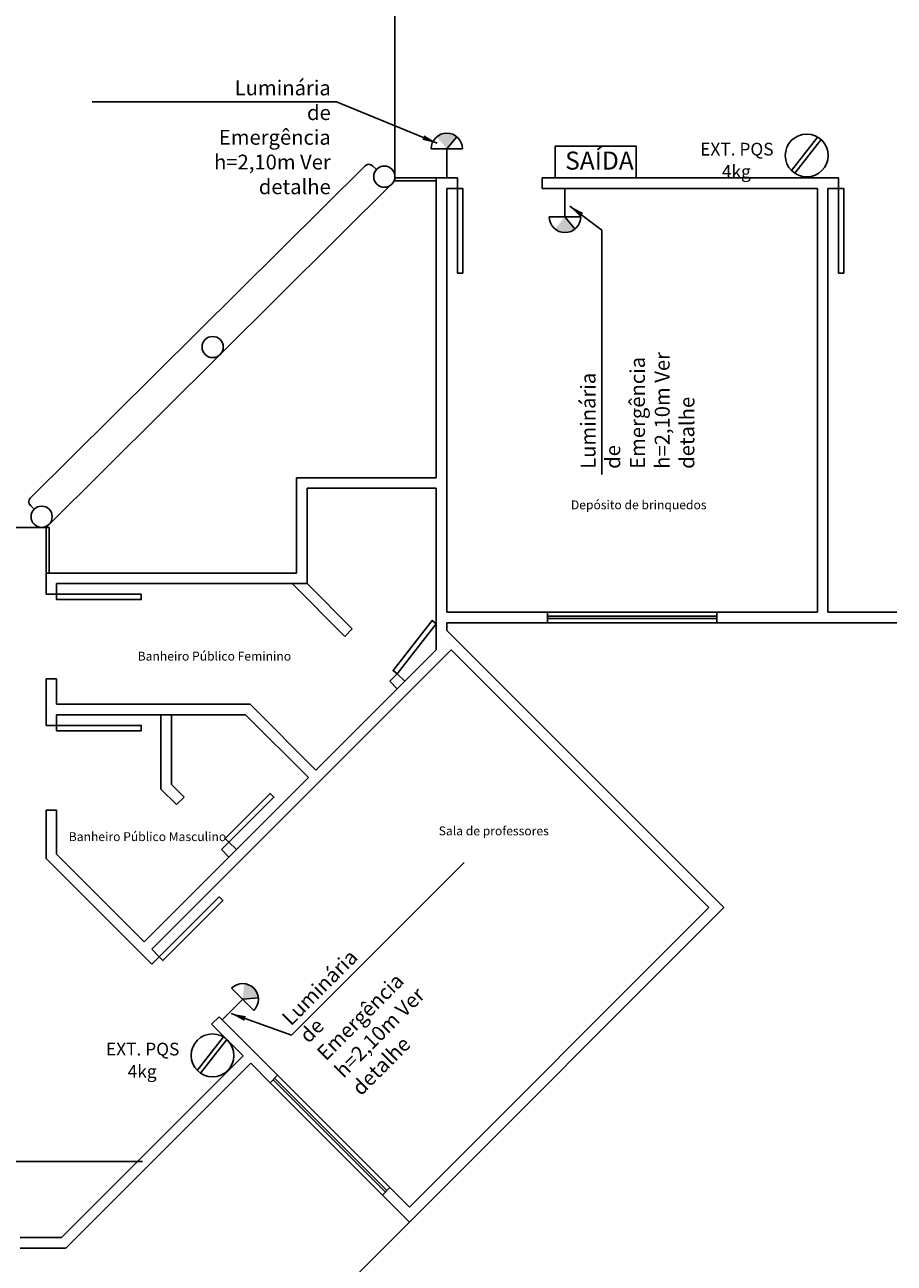
# Model space of a CAD drawing. Units: millimetres. Extents: x 459.2 to 539.9, y 614.7 to 646.6.
# Drawn here: x 475.6 to 483.8, y 620.7 to 632.4 of the extents above; entities that cross this region are included whole.
import ezdxf

# ---------------------------------------------------------------- set-up
doc = ezdxf.new("R2010")
doc.units = ezdxf.units.MM
doc.header["$LTSCALE"] = 0.025
for name, color, linetype in [('arestas', 16, 'Continuous'), ('Cotas', 1, 'Continuous'), ('preventivo', 51, 'Continuous')]:
    doc.layers.add(name, color=color, linetype=linetype)
doc.styles.add('padrao_leandro', font='ARIALUNI.TTF', dxfattribs={"height": 0.12})

msp = doc.modelspace()

# ---------------------------------------------------------------- hatches: boundary and pattern name
at = {"layer": 'preventivo'}
for points in [[(479.6584, 631.3144, 0.3600942), (479.4687, 631.3144), (479.5635, 631.1998)], [(480.7742, 630.4433, -0.3600942), (480.5845, 630.4433), (480.6793, 630.5579)], [(477.7839, 623.184, 0.3600942), (477.6497, 623.3181), (477.6357, 623.17)]]:
    msp.add_hatch(color=256, dxfattribs=at).paths.add_polyline_path(points)

# ---------------------------------------------------------------- linework, layer by layer
at = {"layer": 'arestas'}
for p, q in [((479.0735, 632.9261), (479.0735, 630.9261)), ((475.6232, 627.8952), (478.7923, 631.039)), ((478.8987, 631.0035), (478.8626, 631.0391)), ((475.7779, 627.6261), (479.0735, 630.8961)), ((479.0735, 630.9261), (479.0735, 630.8961)), ((479.4635, 630.9261), (479.0735, 630.9261)), ((479.4635, 630.8961), (479.0735, 630.8961)), ((479.6635, 630.9261), (479.4635, 630.9261)), ((479.4635, 628.0947), (479.4635, 630.9261)), ((479.6635, 630.8261), (479.5635, 630.8261)), ((479.5635, 626.8261), (479.5635, 630.8261)), ((479.6635, 630.8261), (479.6635, 630.9261)), ((483.2635, 630.9261), (480.4635, 630.9261)), ((480.4635, 630.8261), (480.4635, 630.9261)), ((483.0635, 630.8261), (480.4635, 630.8261)), ((483.0635, 626.8261), (483.0635, 630.8261)), ((483.3135, 630.8261), (483.1635, 630.8261)), ((483.1635, 626.8261), (483.1635, 630.8261)), ((483.2635, 630.8261), (483.2635, 630.9261)), ((478.1435, 627.1947), (478.1435, 628.0947)), ((478.1435, 628.0947), (479.4635, 628.0947)), ((478.2435, 627.0947), (478.2435, 627.9947)), ((478.2435, 627.9947), (479.4635, 627.9947)), ((479.4635, 626.4706), (479.4635, 627.9947)), ((475.6651, 627.7967), (475.6296, 627.8318)), ((475.7779, 627.6261), (473.7779, 627.6261)), ((473.7779, 627.6261), (475.7779, 627.6261)), ((475.8079, 627.6261), (475.7779, 627.6261)), ((475.7779, 627.1961), (475.7779, 627.6261)), ((475.8079, 627.1961), (475.8079, 627.6261)), ((475.7779, 627.1947), (478.1435, 627.1947)), ((475.7779, 626.9947), (475.7779, 627.1947)), ((475.8779, 627.0947), (478.2435, 627.0947)), ((475.8779, 626.9947), (475.8779, 627.0947)), ((478.1021, 627.0947), (478.5999, 626.5969)), ((478.2435, 627.0947), (478.6706, 626.6676)), ((475.7779, 626.9947), (475.8779, 626.9947)), ((480.5135, 626.8261), (479.5635, 626.8261)), ((480.5135, 626.8261), (482.1135, 626.8261)), ((480.5135, 626.8261), (480.5135, 626.7261)), ((480.5135, 626.7861), (482.1135, 626.7861)), ((482.1135, 626.7661), (480.5135, 626.7661)), ((483.0635, 626.8261), (482.1135, 626.8261)), ((482.1135, 626.8261), (482.1135, 626.7261)), ((483.8135, 626.8261), (483.1635, 626.8261)), ((478.5999, 626.5969), (478.6706, 626.6676)), ((480.5135, 626.7261), (479.5635, 626.7261)), ((479.5635, 626.6534), (479.5635, 626.7261)), ((479.5635, 626.6534), (482.1798, 624.0371)), ((480.5135, 626.7261), (482.1135, 626.7261)), ((483.8135, 626.7261), (482.1135, 626.7261)), ((476.7765, 623.6422), (479.6049, 626.4706)), ((478.3265, 625.3336), (479.4635, 626.4706)), ((479.6049, 626.4706), (482.0384, 624.0371)), ((475.7779, 626.1947), (475.8779, 626.1947)), ((475.7779, 625.7553), (475.7779, 626.1947)), ((475.8779, 625.9553), (475.8779, 626.1947)), ((479.0242, 626.1726), (479.0949, 626.2434)), ((479.0242, 626.1726), (479.0949, 626.1019)), ((479.0949, 626.2434), (479.1656, 626.1726)), ((475.8779, 625.9553), (477.7048, 625.9553)), ((477.7048, 625.9553), (478.3265, 625.3336)), ((475.8779, 625.7553), (475.8779, 625.8553)), ((475.8779, 625.8553), (477.6633, 625.8553)), ((476.8633, 625.8553), (476.8633, 625.1553)), ((476.9633, 625.8553), (476.9633, 625.1968)), ((477.6633, 625.8553), (478.2558, 625.2629)), ((475.7779, 625.7553), (475.8779, 625.7553)), ((476.7058, 623.7129), (478.2558, 625.2629)), ((476.8633, 625.1553), (477.0108, 625.0079)), ((476.9633, 625.1968), (477.0815, 625.0786)), ((477.0108, 625.0079), (477.0815, 625.0786)), ((475.7779, 624.4994), (475.7779, 624.9553)), ((475.7779, 624.9553), (475.8779, 624.9553)), ((475.8779, 624.5408), (475.8779, 624.9553)), ((477.4351, 624.5836), (477.5058, 624.6543)), ((477.5058, 624.6543), (477.5765, 624.5836)), ((475.8779, 624.5408), (476.7058, 623.7129)), ((477.4351, 624.5836), (477.5058, 624.5129)), ((475.7779, 624.4994), (476.7765, 623.5007)), ((479.21, 621.0673), (482.1798, 624.0371)), ((479.21, 621.2087), (482.0384, 624.0371)), ((476.7765, 623.6422), (476.8472, 623.5715)), ((476.7765, 623.5007), (476.8472, 623.5715)), ((477.3422, 622.9351), (477.4129, 623.0058)), ((477.4129, 623.0058), (477.9655, 622.4532)), ((477.3422, 622.9351), (477.6402, 622.6371)), ((475.9229, 620.9198), (477.6402, 622.6371)), ((475.9643, 620.8198), (477.7109, 622.5664)), ((477.7109, 622.5664), (477.8947, 622.3825)), ((477.9655, 622.4532), (477.8947, 622.3825)), ((478.9837, 621.3501), (477.923, 622.4108)), ((477.9372, 622.4249), (478.9978, 621.3643)), ((477.9655, 622.4532), (479.0261, 621.3926)), ((477.8947, 622.3825), (478.9554, 621.3219)), ((479.0261, 621.3926), (478.9554, 621.3219)), ((479.0261, 621.3926), (479.21, 621.2087)), ((478.9554, 621.3219), (479.21, 621.0673)), ((479.21, 621.0673), (476.8482, 618.7056)), ((475.5343, 620.9198), (475.9229, 620.9198)), ((475.5343, 620.8198), (475.9643, 620.8198))]:
    msp.add_line(p, q, dxfattribs=at)
for points in [[(479.6635, 630.8261), (479.6635, 630.0261), (479.7135, 630.0261), (479.7135, 630.8261)], [(483.2635, 630.8261), (483.2635, 630.0261), (483.3135, 630.0261), (483.3135, 630.8261)], [(475.8779, 626.9947), (476.6779, 626.9947), (476.6779, 626.9447), (475.8779, 626.9447)], [(479.0949, 626.2434), (479.4635, 626.7167), (479.4241, 626.7475), (479.0554, 626.2741)], [(475.8779, 625.7553), (476.6779, 625.7553), (476.6779, 625.7053), (475.8779, 625.7053)], [(477.5058, 624.6543), (477.9301, 625.0786), (477.8947, 625.1139), (477.4705, 624.6897)], [(476.8472, 623.5715), (477.4129, 624.1371), (477.4483, 624.1018), (476.8826, 623.5361)]]:
    msp.add_lwpolyline(points, close=True, dxfattribs=at)
for centre in [(478.9735, 630.9372), (477.3519, 629.3283), (475.7359, 627.7261)]:
    msp.add_circle(centre, 0.1, dxfattribs=at)
for centre, start, end in [((478.8275, 631.0035), 45.3875, 134.76946), ((475.6647, 627.8674), 135.3875, 225.3875)]:
    msp.add_arc(centre, 0.05, start, end, dxfattribs=at)
at = {"layer": 'Cotas'}
for p, q in [((476.2142, 631.645), (478.5223, 631.645)), ((478.5223, 631.645), (479.471, 631.2522)), ((481.028, 630.4316), (480.7254, 630.66)), ((481.028, 630.4316), (481.028, 628.1236)), ((478.0955, 622.8312), (479.7275, 624.4632)), ((478.0955, 622.8312), (477.5254, 623.0357)), ((476.6893, 621.6387), (474.3813, 621.6387))]:
    msp.add_line(p, q, dxfattribs=at)
for points in [[(479.3329, 631.2846), (479.471, 631.2522), (479.3508, 631.3277)], [(480.8234, 630.5573), (480.7254, 630.66), (480.8514, 630.5946)], [(477.6495, 622.9668), (477.5254, 623.0357), (477.6651, 623.0108)]]:
    msp.add_solid(points, dxfattribs=at)
at = {"layer": 'preventivo'}
for p, q in [((479.5635, 631.1998), (479.6584, 631.3144)), ((483.0669, 631.3123), (482.8186, 630.9942)), ((479.4147, 631.1998), (479.7123, 631.1998)), ((479.5635, 630.9261), (479.5635, 631.1998)), ((483.0991, 631.2871), (482.8508, 630.969)), ((480.6793, 630.8316), (480.6793, 630.5579)), ((480.5305, 630.5579), (480.8281, 630.5579)), ((480.6793, 630.5579), (480.7742, 630.4433)), ((477.5305, 623.2752), (477.7409, 623.0648)), ((477.4422, 622.9765), (477.6357, 623.17)), ((477.6357, 623.17), (477.7839, 623.184)), ((477.4542, 622.8156), (477.2059, 622.4976)), ((477.4865, 622.7904), (477.2382, 622.4724))]:
    msp.add_line(p, q, dxfattribs=at)
msp.add_lwpolyline([(480.5881, 630.9261), (481.351, 630.9261), (481.351, 631.2256), (480.5881, 631.2256)], close=True, dxfattribs=at)
for centre in [(482.9631, 631.1374), (477.3504, 622.6407)]:
    msp.add_circle(centre, 0.2023, dxfattribs=at)
for centre, start, end in [((479.5635, 631.1998), 0, 180), ((480.6793, 630.5579), 180, 0), ((477.6357, 623.17), 315, 135)]:
    msp.add_arc(centre, 0.1488, start, end, dxfattribs=at)

# ---------------------------------------------------------------- texts
at = {"layer": 'arestas', "char_height": 0.06, "width": 3.296473, "attachment_point": 8, "style": 'padrao_leandro'}
for s, insert in [('{\\f@Arial Unicode MS|b0|i0|c0|p34;\\H1.4x;Depósito de brinquedos}', (481.3762, 627.7967)), ('{\\f@Arial Unicode MS|b0|i0|c0|p34;\\H1.4x;Banheiro Público Feminino}', (477.368, 626.3682)), ('{\\f@Arial Unicode MS|b0|i0|c0|p34;\\H1.4x;Banheiro Público Masculino}', (476.7363, 624.664)), ('{\\f@Arial Unicode MS|b0|i0|c0|p34;\\H1.4x;Sala de professores}', (480.0069, 624.7183))]:
    msp.add_mtext(s, dxfattribs=dict(at, insert=insert))
at = {"layer": 'preventivo', "style": 'padrao_leandro'}
for s, p in [('EXT. PQS', (481.9569, 631.1367)), ('4kg', (482.1613, 630.9261)), ('EXT. PQS', (476.3442, 622.6401)), ('4kg', (476.5486, 622.4294))]:
    msp.add_text(s, height=0.12, dxfattribs=at).set_placement(p)
at = {"layer": 'preventivo'}
for s, insert, char_height, attachment_point in [('{\\f@Arial Unicode MS|b0|i0|c0|p34;\\H2x;Luminária de Emergência\\Ph=2,10m Ver detalhe}', (478.4673, 631.8451), 0.07, 3), ('{\\f@Arial Unicode MS|b0|i0|c0|p34;SAÍDA}', (481.329, 631.0037), 0.17, 9)]:
    msp.add_mtext(s, dxfattribs=dict(at, insert=insert, char_height=char_height, attachment_point=attachment_point))
at = {"layer": 'preventivo', "char_height": 0.07, "attachment_point": 1}
for insert, rotation in [((480.8279, 628.1785), 90), ((477.9929, 623.0116), 45)]:
    msp.add_mtext('{\\f@Arial Unicode MS|b0|i0|c0|p34;\\H2x;Luminária de Emergência\\Ph=2,10m Ver detalhe}', dxfattribs=dict(at, insert=insert, rotation=rotation))

doc.saveas('drawing.dxf')
